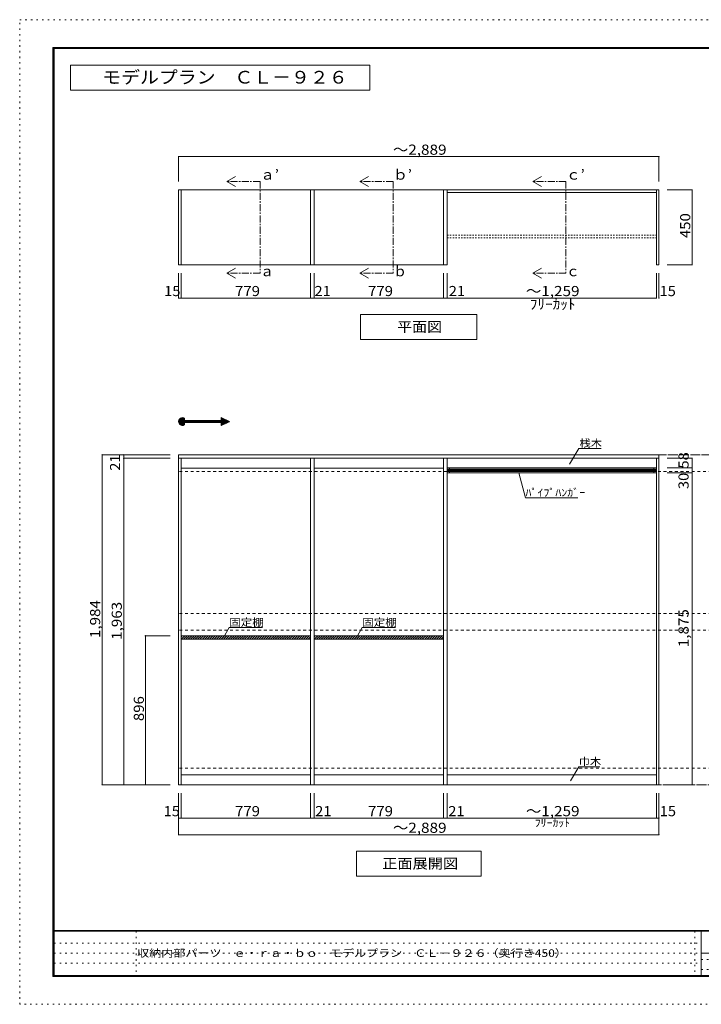
# Model space of a CAD drawing. Units: millimetres. Extents: x -20610 to 20390, y -15155 to 14445.
# Drawn here: x -20610 to -110, y -15155 to 14445 of the extents above; entities that cross this region are included whole.
import ezdxf

# ---------------------------------------------------------------- set-up
doc = ezdxf.new("R2010")
doc.units = ezdxf.units.MM
doc.header["$LTSCALE"] = 100
for name, pattern in [('JWW_CENTER1', [3.386667, 2.116667, -0.423333, 0.423333, -0.423333]), ('JWW_DASHED1', [0.846667, 0.423333, -0.423333]), ('JWW_DASHED2', [1.693333, 0.846667, -0.846667]), ('JWW_HOJO', [1.693333, -1.27, 0.423333])]:
    doc.linetypes.add(name, pattern=pattern)
for name, color, linetype in [('0-A_文字', 7, 'Continuous'), ('0-B_寸法', 7, 'Continuous'), ('F-0_補助線', 7, 'Continuous'), ('F-A_文字', 7, 'Continuous'), ('ハッチ', 7, 'Continuous'), ('固定棚', 7, 'Continuous'), ('本体', 7, 'Continuous'), ('枠', 7, 'Continuous'), ('桟木・巾木', 7, 'Continuous'), ('ﾊﾟｲﾌﾟﾊﾝｶﾞｰ', 7, 'Continuous')]:
    doc.layers.add(name, color=color, linetype=linetype)
doc.styles.add('ＭＳ ゴシック', font='txt', dxfattribs={"height": 1})

msp = doc.modelspace()

# ---------------------------------------------------------------- linework, layer by layer
at = {"layer": '0-A_文字', "color": 7, "linetype": 'Continuous', "lineweight": 9}
for p, q in [((-10077, 13078), (-19077, 13078)), ((-19077, 13078), (-19077, 12328)), ((-10077, 12328), (-10077, 13078)), ((-19077, 12328), (-10077, 12328)), ((-14380, 9578), (-14120, 9728)), ((-14380, 9578), (-14120, 9428)), ((-10380, 9578), (-10120, 9728)), ((-10380, 9578), (-10120, 9428)), ((-5180, 9578), (-4920, 9728)), ((-5180, 9578), (-4920, 9428)), ((-14380, 6828), (-14120, 6978)), ((-14380, 6828), (-14120, 6678)), ((-10380, 6828), (-10120, 6978)), ((-10380, 6828), (-10120, 6678)), ((-5180, 6828), (-4920, 6978)), ((-5180, 6828), (-4920, 6678)), ((-10358, 5578), (-10358, 4828)), ((-6858, 5578), (-10358, 5578)), ((-6858, 5578), (-6858, 4828)), ((-6858, 4828), (-10358, 4828)), ((-15831, 2361), (-15711, 2481)), ((-15830, 2376), (-15726, 2480)), ((-15830, 2348), (-15698, 2480)), ((-15828, 2336), (-15686, 2478)), ((-15827, 2394), (-15743, 2477)), ((-15825, 2325), (-15675, 2475)), ((-15821, 2315), (-15665, 2471)), ((-15818, 2416), (-15766, 2468)), ((-15816, 2305), (-15655, 2466)), ((-15811, 2297), (-15654, 2453)), ((-15805, 2289), (-15654, 2439)), ((-15798, 2281), (-15654, 2425)), ((-15791, 2274), (-15654, 2411)), ((-15783, 2268), (-15654, 2397)), ((-15774, 2262), (-15644, 2392)), ((-15765, 2257), (-15630, 2392)), ((-15755, 2253), (-15616, 2392)), ((-15745, 2249), (-15602, 2392)), ((-15654, 2465), (-15654, 2392)), ((-15654, 2392), (-14551, 2392)), ((-15646, 2333), (-15588, 2392)), ((-15632, 2333), (-15573, 2392)), ((-15618, 2333), (-15559, 2392)), ((-15604, 2333), (-15545, 2392)), ((-15590, 2333), (-15531, 2392)), ((-15576, 2333), (-15517, 2392)), ((-15562, 2333), (-15503, 2392)), ((-15548, 2333), (-15489, 2392)), ((-15533, 2333), (-15474, 2392)), ((-15519, 2333), (-15460, 2392)), ((-15505, 2333), (-15446, 2392)), ((-15491, 2333), (-15432, 2392)), ((-15477, 2333), (-15418, 2392)), ((-15463, 2333), (-15404, 2392)), ((-15449, 2333), (-15390, 2392)), ((-15434, 2333), (-15375, 2392)), ((-15420, 2333), (-15361, 2392)), ((-15406, 2333), (-15347, 2392)), ((-15392, 2333), (-15333, 2392)), ((-15378, 2333), (-15319, 2392)), ((-15364, 2333), (-15305, 2392)), ((-15350, 2333), (-15291, 2392)), ((-15335, 2333), (-15276, 2392)), ((-15321, 2333), (-15262, 2392)), ((-15307, 2333), (-15248, 2392)), ((-15293, 2333), (-15234, 2392)), ((-15279, 2333), (-15220, 2392)), ((-15265, 2333), (-15206, 2392)), ((-15251, 2333), (-15192, 2392)), ((-15236, 2333), (-15177, 2392)), ((-15222, 2333), (-15163, 2392)), ((-15208, 2333), (-15149, 2392)), ((-15194, 2333), (-15135, 2392)), ((-15180, 2333), (-15121, 2392)), ((-15166, 2333), (-15107, 2392)), ((-15152, 2333), (-15093, 2392)), ((-15137, 2333), (-15078, 2392)), ((-15123, 2333), (-15064, 2392)), ((-15109, 2333), (-15050, 2392)), ((-15095, 2333), (-15036, 2392)), ((-15081, 2333), (-15022, 2392)), ((-15067, 2333), (-15008, 2392)), ((-15053, 2333), (-14994, 2392)), ((-15038, 2333), (-14979, 2392)), ((-15024, 2333), (-14965, 2392)), ((-15010, 2333), (-14951, 2392)), ((-14996, 2333), (-14937, 2392)), ((-14982, 2333), (-14923, 2392)), ((-14968, 2333), (-14909, 2392)), ((-14954, 2333), (-14895, 2392)), ((-14939, 2333), (-14880, 2392)), ((-14925, 2333), (-14866, 2392)), ((-14911, 2333), (-14852, 2392)), ((-14897, 2333), (-14838, 2392)), ((-14883, 2333), (-14824, 2392)), ((-14869, 2333), (-14810, 2392)), ((-14855, 2333), (-14796, 2392)), ((-14840, 2333), (-14781, 2392)), ((-14826, 2333), (-14767, 2392)), ((-14812, 2333), (-14753, 2392)), ((-14798, 2333), (-14739, 2392)), ((-14784, 2333), (-14725, 2392)), ((-14770, 2333), (-14711, 2392)), ((-14756, 2333), (-14697, 2392)), ((-14741, 2333), (-14682, 2392)), ((-14727, 2333), (-14668, 2392)), ((-14713, 2333), (-14654, 2392)), ((-14699, 2333), (-14640, 2392)), ((-14685, 2333), (-14626, 2392)), ((-14671, 2333), (-14612, 2392)), ((-14657, 2333), (-14598, 2392)), ((-14642, 2333), (-14583, 2392)), ((-14628, 2333), (-14569, 2392)), ((-14614, 2333), (-14555, 2392)), ((-14600, 2333), (-14484, 2450)), ((-14586, 2333), (-14474, 2445)), ((-14572, 2333), (-14465, 2441)), ((-14558, 2333), (-14455, 2436)), ((-14551, 2481), (-14297, 2363)), ((-14551, 2392), (-14551, 2481)), ((-14551, 2467), (-14542, 2477)), ((-14551, 2453), (-14532, 2472)), ((-14551, 2439), (-14522, 2468)), ((-14551, 2425), (-14513, 2463)), ((-14551, 2410), (-14503, 2459)), ((-14551, 2396), (-14493, 2454)), ((-14551, 2326), (-14445, 2432)), ((-14551, 2311), (-14436, 2427)), ((-14551, 2297), (-14426, 2423)), ((-14551, 2283), (-14416, 2418)), ((-14551, 2269), (-14407, 2414)), ((-14551, 2255), (-14397, 2409)), ((-14543, 2249), (-14387, 2405)), ((-14517, 2261), (-14378, 2400)), ((-14491, 2273), (-14368, 2396)), ((-14464, 2285), (-14358, 2391)), ((-14438, 2298), (-14349, 2387)), ((-14411, 2310), (-14339, 2382)), ((-14385, 2322), (-14329, 2378)), ((-14359, 2335), (-14320, 2373)), ((-14332, 2347), (-14310, 2369)), ((-15733, 2247), (-15654, 2326)), ((-15721, 2245), (-15654, 2312)), ((-15707, 2245), (-15654, 2298)), ((-15691, 2247), (-15654, 2284)), ((-15671, 2253), (-15654, 2270)), ((-15654, 2333), (-15654, 2261)), ((-15654, 2333), (-14551, 2333)), ((-14551, 2245), (-14297, 2363)), ((-14551, 2333), (-14551, 2245)), ((-14306, 2359), (-14300, 2364)), ((-4070, 1083), (-3796, 1557)), ((-3123, 1557), (-3796, 1557)), ((-5597, 819), (-5397, 72)), ((-3820, 72), (-5397, 72)), ((-14483, -4132), (-14308, -3828)), ((-13308, -3828), (-14308, -3828)), ((-10483, -4132), (-10308, -3828)), ((-9308, -3828), (-10308, -3828)), ((-4040, -8434), (-3796, -8012)), ((-3796, -8012), (-3166, -8012)), ((-10483, -10556), (-10483, -11306)), ((-6733, -10556), (-10483, -10556)), ((-6733, -10556), (-6733, -11306)), ((-6733, -11306), (-10483, -11306))]:
    msp.add_line(p, q, dxfattribs=at)
at = {"layer": '0-A_文字', "color": 7, "linetype": 'JWW_CENTER1', "lineweight": 9}
for p, q in [((-13380, 9578), (-14380, 9578)), ((-13380, 9578), (-13380, 6828)), ((-9380, 9578), (-10380, 9578)), ((-9380, 9578), (-9380, 6828)), ((-4180, 9578), (-5180, 9578)), ((-4180, 9578), (-4180, 6828)), ((-13380, 6828), (-14380, 6828)), ((-9380, 6828), (-10380, 6828)), ((-4180, 6828), (-5180, 6828)), ((16114, 1364), (-15831, 1364)), ((-15831, -8556), (16114, -8556))]:
    msp.add_line(p, q, dxfattribs=at)
at = {"layer": '0-A_文字', "color": 120, "linetype": 'JWW_HOJO', "lineweight": 5}
msp.add_line((-14708, 2363), (-14297, 2363), dxfattribs=at)
at = {"layer": '0-A_文字', "color": 7, "linetype": 'Continuous', "lineweight": 9}
msp.add_arc((-15713, 2363), 118, 60, 300, dxfattribs=at)
at = {"layer": '0-B_寸法', "color": 120, "linetype": 'Continuous', "lineweight": 5}
for p, q in [((-15831, 10328), (-1386, 10328)), ((-15831, 10328), (-15831, 9578)), ((-1386, 10328), (-1386, 9578)), ((-386, 9328), (-1136, 9328)), ((-386, 9328), (-386, 7078)), ((-15831, 6078), (-15831, 6828)), ((-15756, 6078), (-15756, 6828)), ((-11861, 6078), (-11861, 6828)), ((-11756, 6078), (-11756, 6828)), ((-7861, 6078), (-7861, 6828)), ((-7756, 6078), (-7756, 6828)), ((-1461, 6078), (-1461, 6828)), ((-1386, 6078), (-1386, 6828)), ((-386, 7078), (-1136, 7078)), ((-15831, 6078), (-7861, 6078)), ((-7861, 6078), (-7756, 6078)), ((-7756, 6078), (-1461, 6078)), ((-18131, 1364), (-16081, 1364)), ((-18131, 1364), (-18131, -8556)), ((-17481, 1364), (-17481, -8556)), ((-17481, 1259), (-16081, 1259)), ((-386, 1259), (-1136, 1259)), ((-386, 1259), (-386, 969)), ((-386, 969), (-1136, 969)), ((-386, 969), (-386, 819)), ((-386, 819), (-1136, 819)), ((-386, 819), (-386, -8556)), ((-16831, -8556), (-16831, -4076)), ((-16831, -4076), (-16081, -4076)), ((-18131, -8556), (-16081, -8556)), ((-386, -8556), (-1136, -8556)), ((-15831, -10056), (-15831, -8806)), ((-15756, -9556), (-15756, -8806)), ((-11861, -9556), (-11861, -8806)), ((-11756, -9556), (-11756, -8806)), ((-7861, -9556), (-7861, -8806)), ((-7756, -9556), (-7756, -8806)), ((-1461, -9556), (-1461, -8806)), ((-1386, -10056), (-1386, -8806)), ((-1386, -9556), (-15831, -9556)), ((-15831, -10056), (-1386, -10056))]:
    msp.add_line(p, q, dxfattribs=at)
at = {"layer": '0-B_寸法', "color": 120, "linetype": 'JWW_DASHED2', "lineweight": 5}
for p, q in [((16114, 1364), (-15831, 1364)), ((16114, 864), (-15831, 864)), ((16114, -3406), (-15831, -3406)), ((16114, -3906), (-15831, -3906)), ((16114, -8056), (-15831, -8056)), ((16114, -8556), (-15831, -8556))]:
    msp.add_line(p, q, dxfattribs=at)
at = {"layer": '0-B_寸法', "color": 7, "linetype": 'Continuous', "lineweight": 9, "const_width": 20}
for points in [[(-15821, 10328, 0.414214), (-15831, 10338, 0.414214), (-15841, 10328, 0.414214), (-15831, 10318, 0.414214)], [(-1376, 10328, 0.414214), (-1386, 10338, 0.414214), (-1396, 10328, 0.414214), (-1386, 10318, 0.414214)], [(-376, 9328, 0.414214), (-386, 9338, 0.414214), (-396, 9328, 0.414214), (-386, 9318, 0.414214)], [(-376, 7078, 0.414214), (-386, 7088, 0.414214), (-396, 7078, 0.414214), (-386, 7068, 0.414214)], [(-15821, 6078, 0.414214), (-15831, 6088, 0.414214), (-15841, 6078, 0.414214), (-15831, 6068, 0.414214)], [(-15746, 6078, 0.414214), (-15756, 6088, 0.414214), (-15766, 6078, 0.414214), (-15756, 6068, 0.414214)], [(-11851, 6078, 0.414214), (-11861, 6088, 0.414214), (-11871, 6078, 0.414214), (-11861, 6068, 0.414214)], [(-11746, 6078, 0.414214), (-11756, 6088, 0.414214), (-11766, 6078, 0.414214), (-11756, 6068, 0.414214)], [(-7851, 6078, 0.414214), (-7861, 6088, 0.414214), (-7871, 6078, 0.414214), (-7861, 6068, 0.414214)], [(-7746, 6078, 0.414214), (-7756, 6088, 0.414214), (-7766, 6078, 0.414214), (-7756, 6068, 0.414214)], [(-1451, 6078, 0.414214), (-1461, 6088, 0.414214), (-1471, 6078, 0.414214), (-1461, 6068, 0.414214)], [(-1376, 6078, 0.414214), (-1386, 6088, 0.414214), (-1396, 6078, 0.414214), (-1386, 6068, 0.414214)], [(-18121, 1364, 0.414214), (-18131, 1374, 0.414214), (-18141, 1364, 0.414214), (-18131, 1354, 0.414214)], [(-17471, 1364, 0.414214), (-17481, 1374, 0.414214), (-17491, 1364, 0.414214), (-17481, 1354, 0.414214)], [(-17471, 1259, 0.414214), (-17481, 1269, 0.414214), (-17491, 1259, 0.414214), (-17481, 1249, 0.414214)], [(-376, 1259, 0.414214), (-386, 1269, 0.414214), (-396, 1259, 0.414214), (-386, 1249, 0.414214)], [(-376, 969, 0.414214), (-386, 979, 0.414214), (-396, 969, 0.414214), (-386, 959, 0.414214)], [(-376, 819, 0.414214), (-386, 829, 0.414214), (-396, 819, 0.414214), (-386, 809, 0.414214)], [(-16821, -4076, 0.414214), (-16831, -4066, 0.414214), (-16841, -4076, 0.414214), (-16831, -4086, 0.414214)], [(-18121, -8556, 0.414214), (-18131, -8546, 0.414214), (-18141, -8556, 0.414214), (-18131, -8566, 0.414214)], [(-17471, -8556, 0.414214), (-17481, -8546, 0.414214), (-17491, -8556, 0.414214), (-17481, -8566, 0.414214)], [(-16821, -8556, 0.414214), (-16831, -8546, 0.414214), (-16841, -8556, 0.414214), (-16831, -8566, 0.414214)], [(-376, -8556, 0.414214), (-386, -8546, 0.414214), (-396, -8556, 0.414214), (-386, -8566, 0.414214)], [(-15821, -9556, 0.414214), (-15831, -9546, 0.414214), (-15841, -9556, 0.414214), (-15831, -9566, 0.414214)], [(-15746, -9556, 0.414214), (-15756, -9546, 0.414214), (-15766, -9556, 0.414214), (-15756, -9566, 0.414214)], [(-11851, -9556, 0.414214), (-11861, -9546, 0.414214), (-11871, -9556, 0.414214), (-11861, -9566, 0.414214)], [(-11746, -9556, 0.414214), (-11756, -9546, 0.414214), (-11766, -9556, 0.414214), (-11756, -9566, 0.414214)], [(-7851, -9556, 0.414214), (-7861, -9546, 0.414214), (-7871, -9556, 0.414214), (-7861, -9566, 0.414214)], [(-7746, -9556, 0.414214), (-7756, -9546, 0.414214), (-7766, -9556, 0.414214), (-7756, -9566, 0.414214)], [(-1451, -9556, 0.414214), (-1461, -9546, 0.414214), (-1471, -9556, 0.414214), (-1461, -9566, 0.414214)], [(-1376, -9556, 0.414214), (-1386, -9546, 0.414214), (-1396, -9556, 0.414214), (-1386, -9566, 0.414214)], [(-15821, -10056, 0.414214), (-15831, -10046, 0.414214), (-15841, -10056, 0.414214), (-15831, -10066, 0.414214)], [(-1376, -10056, 0.414214), (-1386, -10046, 0.414214), (-1396, -10056, 0.414214), (-1386, -10066, 0.414214)]]:
    msp.add_lwpolyline(points, format="xyb", close=True, dxfattribs=at)
at = {"layer": 'F-0_補助線', "color": 120, "linetype": 'JWW_HOJO', "lineweight": 5}
for p, q in [((-20610, -15155), (-20610, 14445)), ((-20610, 14445), (20390, 14445)), ((20390, -15155), (-20610, -15155))]:
    msp.add_line(p, q, dxfattribs=at)
at = {"layer": 'F-0_補助線', "color": 7, "linetype": 'JWW_HOJO', "lineweight": 9}
for p, q in [((-17102, -12955), (-17102, -14322)), ((-310, -12955), (-310, -14289)), ((-19577, -13322), (-110, -13322)), ((-19577, -13622), (-110, -13622)), ((-110, -13805), (19357, -13805)), ((-19577, -13922), (-110, -13922)), ((-110, -14105), (19357, -14105))]:
    msp.add_line(p, q, dxfattribs=at)
at = {"layer": 'ハッチ', "color": 120, "linetype": 'Continuous', "lineweight": 5}
for p, q in [((-15756, -4113), (-15719, -4076)), ((-15753, -4181), (-15648, -4076)), ((-15683, -4181), (-15578, -4076)), ((-15612, -4181), (-15507, -4076)), ((-15541, -4181), (-15436, -4076)), ((-15471, -4181), (-15366, -4076)), ((-15400, -4181), (-15295, -4076)), ((-15329, -4181), (-15224, -4076)), ((-15258, -4181), (-15153, -4076)), ((-15188, -4181), (-15083, -4076)), ((-15117, -4181), (-15012, -4076)), ((-15046, -4181), (-14941, -4076)), ((-14976, -4181), (-14871, -4076)), ((-14905, -4181), (-14800, -4076)), ((-14834, -4181), (-14729, -4076)), ((-14763, -4181), (-14658, -4076)), ((-14693, -4181), (-14588, -4076)), ((-14622, -4181), (-14517, -4076)), ((-14551, -4181), (-14446, -4076)), ((-14481, -4181), (-14376, -4076)), ((-14410, -4181), (-14305, -4076)), ((-14339, -4181), (-14234, -4076)), ((-14268, -4181), (-14163, -4076)), ((-14198, -4181), (-14093, -4076)), ((-14127, -4181), (-14022, -4076)), ((-14056, -4181), (-13951, -4076)), ((-13986, -4181), (-13881, -4076)), ((-13915, -4181), (-13810, -4076)), ((-13844, -4181), (-13739, -4076)), ((-13773, -4181), (-13668, -4076)), ((-13703, -4181), (-13598, -4076)), ((-13632, -4181), (-13527, -4076)), ((-13561, -4181), (-13456, -4076)), ((-13491, -4181), (-13386, -4076)), ((-13420, -4181), (-13315, -4076)), ((-13349, -4181), (-13244, -4076)), ((-13279, -4181), (-13174, -4076)), ((-13208, -4181), (-13103, -4076)), ((-13137, -4181), (-13032, -4076)), ((-13066, -4181), (-12961, -4076)), ((-12996, -4181), (-12891, -4076)), ((-12925, -4181), (-12820, -4076)), ((-12854, -4181), (-12749, -4076)), ((-12784, -4181), (-12679, -4076)), ((-12713, -4181), (-12608, -4076)), ((-12642, -4181), (-12537, -4076)), ((-12571, -4181), (-12466, -4076)), ((-12501, -4181), (-12396, -4076)), ((-12430, -4181), (-12325, -4076)), ((-12359, -4181), (-12254, -4076)), ((-12289, -4181), (-12184, -4076)), ((-12218, -4181), (-12113, -4076)), ((-12147, -4181), (-12042, -4076)), ((-12076, -4181), (-11971, -4076)), ((-12006, -4181), (-11901, -4076)), ((-11935, -4181), (-11861, -4107)), ((-11756, -4113), (-11719, -4076)), ((-11753, -4181), (-11648, -4076)), ((-11683, -4181), (-11578, -4076)), ((-11612, -4181), (-11507, -4076)), ((-11541, -4181), (-11436, -4076)), ((-11471, -4181), (-11366, -4076)), ((-11400, -4181), (-11295, -4076)), ((-11329, -4181), (-11224, -4076)), ((-11258, -4181), (-11153, -4076)), ((-11188, -4181), (-11083, -4076)), ((-11117, -4181), (-11012, -4076)), ((-11046, -4181), (-10941, -4076)), ((-10976, -4181), (-10871, -4076)), ((-10905, -4181), (-10800, -4076)), ((-10834, -4181), (-10729, -4076)), ((-10763, -4181), (-10658, -4076)), ((-10693, -4181), (-10588, -4076)), ((-10622, -4181), (-10517, -4076)), ((-10551, -4181), (-10446, -4076)), ((-10481, -4181), (-10376, -4076)), ((-10410, -4181), (-10305, -4076)), ((-10339, -4181), (-10234, -4076)), ((-10268, -4181), (-10163, -4076)), ((-10198, -4181), (-10093, -4076)), ((-10127, -4181), (-10022, -4076)), ((-10056, -4181), (-9951, -4076)), ((-9986, -4181), (-9881, -4076)), ((-9915, -4181), (-9810, -4076)), ((-9844, -4181), (-9739, -4076)), ((-9773, -4181), (-9668, -4076)), ((-9703, -4181), (-9598, -4076)), ((-9632, -4181), (-9527, -4076)), ((-9561, -4181), (-9456, -4076)), ((-9491, -4181), (-9386, -4076)), ((-9420, -4181), (-9315, -4076)), ((-9349, -4181), (-9244, -4076)), ((-9279, -4181), (-9174, -4076)), ((-9208, -4181), (-9103, -4076)), ((-9137, -4181), (-9032, -4076)), ((-9066, -4181), (-8961, -4076)), ((-8996, -4181), (-8891, -4076)), ((-8925, -4181), (-8820, -4076)), ((-8854, -4181), (-8749, -4076)), ((-8784, -4181), (-8679, -4076)), ((-8713, -4181), (-8608, -4076)), ((-8642, -4181), (-8537, -4076)), ((-8571, -4181), (-8466, -4076)), ((-8501, -4181), (-8396, -4076)), ((-8430, -4181), (-8325, -4076)), ((-8359, -4181), (-8254, -4076)), ((-8289, -4181), (-8184, -4076)), ((-8218, -4181), (-8113, -4076)), ((-8147, -4181), (-8042, -4076)), ((-8076, -4181), (-7971, -4076)), ((-8006, -4181), (-7901, -4076)), ((-7935, -4181), (-7861, -4107)), ((-11864, -4181), (-11861, -4178)), ((-7864, -4181), (-7861, -4178))]:
    msp.add_line(p, q, dxfattribs=at)
at = {"layer": '固定棚', "color": 92, "linetype": 'Continuous', "lineweight": 13}
for p, q in [((-15756, 9328), (-11861, 9328)), ((-11756, 9328), (-7861, 9328)), ((-11861, 7078), (-15756, 7078)), ((-11756, 7078), (-7861, 7078)), ((-11861, -4076), (-15756, -4076)), ((-15756, -4076), (-15756, -4181)), ((-11861, -4076), (-11861, -4181)), ((-7861, -4076), (-11756, -4076)), ((-11756, -4076), (-11756, -4181)), ((-7861, -4076), (-7861, -4181)), ((-11861, -4181), (-15756, -4181)), ((-7861, -4181), (-11756, -4181))]:
    msp.add_line(p, q, dxfattribs=at)
at = {"layer": '本体', "color": 40, "linetype": 'Continuous', "lineweight": 15}
for p, q in [((-15831, 9328), (-15756, 9328)), ((-15831, 7078), (-15831, 9328)), ((-15756, 7078), (-15756, 9328)), ((-11861, 9328), (-11756, 9328)), ((-11861, 7078), (-11861, 9328)), ((-11756, 7078), (-11756, 9328)), ((-7861, 9328), (-7756, 9328)), ((-7861, 7078), (-7861, 9328)), ((-7756, 7078), (-7756, 9328)), ((-1461, 9328), (-1386, 9328)), ((-1461, 7078), (-1461, 9328)), ((-1386, 7078), (-1386, 9328)), ((-15831, 7078), (-15756, 7078)), ((-11861, 7078), (-11756, 7078)), ((-7861, 7078), (-7756, 7078)), ((-1461, 7078), (-1386, 7078))]:
    msp.add_line(p, q, dxfattribs=at)
at = {"layer": '本体', "color": 92, "linetype": 'Continuous', "lineweight": 13}
for p, q in [((-1386, 1364), (-15831, 1364)), ((-15831, -8556), (-15831, 1364)), ((-1386, 1259), (-15831, 1259)), ((-15756, 1259), (-15756, -8556)), ((-11861, -8556), (-11861, 1259)), ((-11756, -8556), (-11756, 1259)), ((-7861, -8556), (-7861, 1259)), ((-7756, -8556), (-7756, 1259)), ((-1461, -8556), (-1461, 1259)), ((-1386, 1364), (-1386, -8556)), ((-15831, -8556), (-1386, -8556))]:
    msp.add_line(p, q, dxfattribs=at)
at = {"layer": '枠', "color": 200, "linetype": 'Continuous', "lineweight": 20}
for p, q in [((-19610, 13611), (-19610, -14322)), ((-19610, 13611), (19390, 13611)), ((-19610, 13595), (19390, 13595)), ((-19610, 13578), (19390, 13578)), ((-19593, 13611), (-19593, -14322)), ((-19577, 13611), (-19577, -14322)), ((19390, -12939), (-19610, -12939)), ((19390, -12955), (-19610, -12955)), ((-110, -12955), (-110, -14289)), ((-110, -13622), (19357, -13622)), ((19390, -14289), (-19610, -14289)), ((19390, -14305), (-19610, -14305)), ((19390, -14322), (-19610, -14322))]:
    msp.add_line(p, q, dxfattribs=at)
at = {"layer": '桟木・巾木', "color": 7, "linetype": 'Continuous', "lineweight": 9}
for p, q in [((-7756, 9328), (-1461, 9328)), ((-7756, 9253), (-1461, 9253)), ((-11861, 959), (-15756, 959)), ((-7861, 959), (-11756, 959)), ((-1461, 959), (-7756, 959)), ((-15756, -8256), (-11861, -8256)), ((-11756, -8256), (-7861, -8256)), ((-7756, -8256), (-1461, -8256))]:
    msp.add_line(p, q, dxfattribs=at)
at = {"layer": 'ﾊﾟｲﾌﾟﾊﾝｶﾞｰ', "color": 120, "linetype": 'JWW_DASHED1', "lineweight": 5}
for p, q in [((-7756, 7966), (-1461, 7966)), ((-7756, 7891), (-1461, 7891))]:
    msp.add_line(p, q, dxfattribs=at)
at = {"layer": 'ﾊﾟｲﾌﾟﾊﾝｶﾞｰ', "color": 92, "linetype": 'Continuous', "lineweight": 13}
for p, q in [((-1461, 969), (-7756, 969)), ((-7756, 969), (-7756, 819)), ((-1461, 969), (-1461, 819)), ((-1461, 819), (-7756, 819))]:
    msp.add_line(p, q, dxfattribs=at)
at = {"layer": 'ﾊﾟｲﾌﾟﾊﾝｶﾞｰ', "color": 120, "linetype": 'Continuous', "lineweight": 5}
for p, q in [((-7756, 924), (-1461, 924)), ((-7756, 904), (-1461, 904)), ((-7756, 884), (-1461, 884)), ((-7756, 864), (-1461, 864))]:
    msp.add_line(p, q, dxfattribs=at)
at = {"layer": 'ﾊﾟｲﾌﾟﾊﾝｶﾞｰ', "color": 7, "linetype": 'Continuous', "lineweight": 9}
for p, q in [((-7681, 969), (-7681, 819)), ((-1536, 969), (-1536, 819))]:
    msp.add_line(p, q, dxfattribs=at)

# ---------------------------------------------------------------- texts
at = {"layer": '0-A_文字', "color": 7, "linetype": 'Continuous', "lineweight": 9, "style": 'ＭＳ ゴシック'}
for s, height, width, p in [('モデルプラン\u3000ＣＬ－９２６', 381, 1.092308, (-18127, 12524)), ('ａ’', 304.8, 1.0625, (-13380, 9635)), ('ｂ’', 304.8, 1.0625, (-9380, 9635)), ('ｃ’', 304.8, 1.0625, (-4180, 9635)), ('平面図', 304.8, 1.083333, (-9258, 5060)), ('桟木', 228.6, 1.083333, (-3773, 1600)), ('ﾊﾟｲﾌﾟﾊﾝｶﾞｰ', 228.6, 1.15, (-5397, 114)), ('固定棚', 228.6, 1.111111, (-14308, -3786)), ('固定棚', 228.6, 1.111111, (-10308, -3786)), ('巾木', 228.6, 1.083333, (-3796, -7970)), ('正面展開図', 304.8, 1.1, (-9708, -11075))]:
    msp.add_text(s, height=height, dxfattribs=dict(at, width=width)).set_placement(p)
for s, p in [('ａ', (-13380, 6732)), ('ｂ', (-9380, 6732)), ('ｃ', (-4180, 6732))]:
    msp.add_text(s, height=305, dxfattribs=at).set_placement(p)
at = {"layer": '0-A_文字', "color": 7, "linetype": 'Continuous', "lineweight": 211, "style": 'ＭＳ ゴシック', "width": 1.138889}
msp.add_text('ﾌﾘｰｶｯﾄ', height=228.6, dxfattribs=at).set_placement((-5121, -9814))
at = {"layer": '0-B_寸法', "color": 7, "linetype": 'Continuous', "lineweight": 211, "style": 'ＭＳ ゴシック'}
for s, width, p in [('～2,889', 1.107143, (-9383, 10385)), ('15', 1.0625, (-16266, 6135)), ('779', 1.083333, (-14133, 6135)), ('21', 1.0625, (-11745, 6135)), ('779', 1.083333, (-10133, 6135)), ('21', 1.0625, (-7706, 6135)), ('～1,259', 1.107143, (-5383, 6135)), ('15', 1.0625, (-1367, 6135)), ('ﾌﾘｰｶｯﾄ', 1.104167, (-5271, 5740)), ('15', 1.0625, (-16282, -9500)), ('779', 1.083333, (-14133, -9500)), ('21', 1.0625, (-11723, -9500)), ('779', 1.083333, (-10133, -9500)), ('21', 1.0625, (-7720, -9500)), ('～1,259', 1.107143, (-5383, -9500)), ('15', 1.0625, (-1361, -9500)), ('～2,889', 1.107143, (-9383, -10000))]:
    msp.add_text(s, height=304.8, dxfattribs=dict(at, width=width)).set_placement(p)
for s, width, p in [('450', 1.083333, (-442, 7878)), ('21', 1.0625, (-17589, 884)), ('58', 1.0625, (-492, 951)), ('30', 1.0625, (-492, 334)), ('1,984', 1.1, (-18189, -4146)), ('1,963', 1.1, (-17539, -4199)), ('1,875', 1.1, (-492, -4419)), ('896', 1.083333, (-16874, -6641))]:
    msp.add_text(s, height=304.8, rotation=90, dxfattribs=dict(at, width=width)).set_placement(p)
at = {"layer": 'F-A_文字', "color": 7, "linetype": 'Continuous', "lineweight": 0, "style": 'ＭＳ ゴシック', "width": 1.161972}
msp.add_text('収納内部パーツ\u3000ｅ・ｒａ・ｂｏ\u3000モデルプラン\u3000ＣＬ－９２６（奥行き450）', height=228.6, dxfattribs=at).set_placement((-17077, -13730))

doc.saveas('drawing.dxf')
